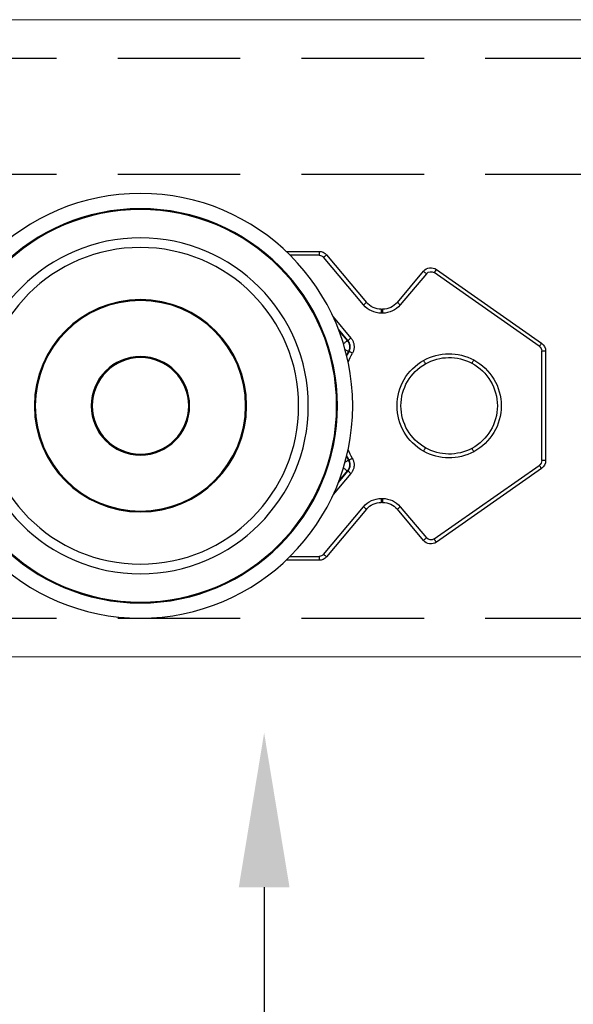
# Model space of a CAD drawing. Units: millimetres. Extents: x 29 to 967, y 30 to 683.
# Drawn here: x 188 to 217, y 515 to 566 of the extents above; entities that cross this region are included whole.
import ezdxf
from ezdxf import colors
from ezdxf.entities.mleader import LeaderData, LeaderLine
from ezdxf.math import Vec2, Vec3

# ---------------------------------------------------------------- set-up
doc = ezdxf.new("R2010")
doc.units = ezdxf.units.MM
doc.linetypes.add('DASHED2', pattern=[9.525, 6.35, -3.175])
doc.layers.add('Cuts', color=7, linetype='DASHED2')
doc.layers.add('Dimensions', color=7, linetype='Continuous')
doc.layers.add('Helaform', color=7, linetype='Continuous', lineweight=15)
doc.layers.add('Product names', color=7, linetype='Continuous', lineweight=15)

# ---------------------------------------------------------------- blocks, each defined once
blk = doc.blocks.new('20041 Hanger (side)')
at = {"layer": 'Helaform', "linetype": 'Continuous', "lineweight": 25}
for p, q in [((-34.265, 0.1), (-34.265, -0.1)), ((-32.55, 0.1), (-34.265, 0.1)), ((-34.648, -0.079), (-36.716, -2.543)), ((-36.563, -2.671), (-34.495, -0.207)), ((-34.265, -0.1), (-32.756, -0.1)), ((-40.341, -0.839), (-45.787, -4.652)), ((-45.672, -4.816), (-40.226, -1.003)), ((-38.315, -2.543), (-39.671, -0.927)), ((-39.824, -1.056), (-38.469, -2.671)), ((-37.549, -2.9), (-37.549, -3.1)), ((-37.482, -2.9), (-37.549, -2.9)), ((-37.482, -2.9), (-37.482, -3.1)), ((-37.549, -3.1), (-37.482, -3.1)), ((-34.991, -3.298), (-35.909, -4.392)), ((-35.756, -4.521), (-35.257, -3.926)), ((-35.289, -4.008), (-35.721, -4.524)), ((-46, -5.062), (-46, -10.738)), ((-46, -5.062), (-45.8, -5.062)), ((-45.8, -10.738), (-45.8, -5.062)), ((-35.812, -5.081), (-35.778, -5.083)), ((-46, -10.738), (-45.8, -10.738)), ((-45.787, -11.148), (-40.341, -14.961)), ((-40.226, -14.797), (-45.672, -10.984)), ((-35.778, -10.717), (-35.812, -10.719)), ((-35.909, -11.408), (-34.991, -12.502)), ((-35.257, -11.874), (-35.756, -11.279)), ((-35.721, -11.276), (-35.289, -11.792)), ((-37.482, -12.7), (-37.549, -12.7)), ((-37.549, -12.7), (-37.549, -12.9)), ((-37.482, -12.7), (-37.482, -12.9)), ((-38.469, -13.129), (-39.824, -14.744)), ((-39.671, -14.873), (-38.315, -13.257)), ((-37.549, -12.9), (-37.482, -12.9)), ((-36.716, -13.257), (-34.648, -15.721)), ((-34.495, -15.593), (-36.563, -13.129)), ((-34.265, -15.7), (-34.265, -15.9)), ((-32.756, -15.7), (-34.265, -15.7)), ((-34.265, -15.9), (-32.55, -15.9))]:
    blk.add_line(p, q, dxfattribs=at)
at = {"layer": 'Helaform', "linetype": 'Continuous', "lineweight": 25, "flags": 128}
for points in [[(-34.648, -0.079), (-34.646, -0.081), (-34.639, -0.086), (-34.628, -0.096), (-34.612, -0.109), (-34.594, -0.125), (-34.572, -0.143), (-34.548, -0.163), (-34.522, -0.185), (-34.495, -0.207)], [(-40.341, -0.839), (-40.339, -0.841), (-40.334, -0.849), (-40.326, -0.861), (-40.314, -0.877), (-40.3, -0.897), (-40.284, -0.921), (-40.266, -0.947), (-40.246, -0.974), (-40.226, -1.003)], [(-39.671, -0.927), (-39.674, -0.929), (-39.68, -0.935), (-39.692, -0.944), (-39.707, -0.957), (-39.726, -0.973), (-39.748, -0.991), (-39.772, -1.012), (-39.798, -1.033), (-39.824, -1.056)], [(-38.315, -2.543), (-38.318, -2.545), (-38.325, -2.551), (-38.336, -2.56), (-38.351, -2.573), (-38.37, -2.589), (-38.392, -2.607), (-38.416, -2.627), (-38.442, -2.649), (-38.469, -2.671)], [(-36.716, -2.543), (-36.714, -2.545), (-36.707, -2.551), (-36.695, -2.56), (-36.68, -2.573), (-36.661, -2.589), (-36.639, -2.607), (-36.615, -2.627), (-36.589, -2.649), (-36.563, -2.671)], [(-35.909, -4.392), (-35.883, -4.414), (-35.858, -4.435), (-35.834, -4.455), (-35.813, -4.473), (-35.794, -4.489), (-35.778, -4.502), (-35.767, -4.512), (-35.759, -4.518), (-35.756, -4.521)], [(-35.721, -4.524), (-35.733, -4.523), (-35.756, -4.521)], [(-35.522, -4.692), (-35.526, -4.688), (-35.559, -4.66), (-35.59, -4.634), (-35.618, -4.611), (-35.644, -4.589), (-35.666, -4.571), (-35.684, -4.555), (-35.7, -4.543), (-35.711, -4.533), (-35.718, -4.527), (-35.721, -4.524)], [(-45.787, -4.652), (-45.785, -4.655), (-45.78, -4.662), (-45.771, -4.674), (-45.76, -4.69), (-45.746, -4.711), (-45.729, -4.734), (-45.711, -4.76), (-45.692, -4.788), (-45.672, -4.816)], [(-35.988, -5.176), (-35.958, -5.16), (-35.929, -5.144), (-35.902, -5.129), (-35.877, -5.116), (-35.856, -5.104), (-35.838, -5.094), (-35.825, -5.087), (-35.816, -5.083), (-35.812, -5.081)], [(-35.692, -5.315), (-35.732, -5.234), (-35.812, -5.081)], [(-35.608, -4.991), (-35.628, -5.001), (-35.66, -5.019), (-35.689, -5.035), (-35.715, -5.048), (-35.736, -5.06), (-35.753, -5.069), (-35.766, -5.076), (-35.775, -5.081), (-35.778, -5.083)], [(-35.778, -5.083), (-35.699, -5.236), (-35.681, -5.271)], [(-42.183, -5.697), (-42.184, -5.695), (-42.188, -5.687), (-42.195, -5.674), (-42.205, -5.656), (-42.217, -5.635), (-42.23, -5.609), (-42.245, -5.582), (-42.261, -5.552), (-42.277, -5.521)], [(-39.772, -5.722), (-39.771, -5.72), (-39.766, -5.712), (-39.759, -5.699), (-39.749, -5.681), (-39.737, -5.66), (-39.723, -5.635), (-39.708, -5.608), (-39.691, -5.578), (-39.674, -5.548)], [(-42.277, -10.279), (-42.261, -10.248), (-42.245, -10.218), (-42.23, -10.191), (-42.217, -10.165), (-42.205, -10.144), (-42.195, -10.126), (-42.188, -10.113), (-42.184, -10.105), (-42.183, -10.103)], [(-39.674, -10.252), (-39.691, -10.222), (-39.708, -10.192), (-39.723, -10.165), (-39.737, -10.14), (-39.749, -10.119), (-39.759, -10.101), (-39.766, -10.088), (-39.771, -10.08), (-39.772, -10.078)], [(-35.988, -10.624), (-35.958, -10.64), (-35.929, -10.656), (-35.902, -10.671), (-35.877, -10.684), (-35.856, -10.696), (-35.838, -10.706), (-35.825, -10.713), (-35.816, -10.717), (-35.812, -10.719)], [(-35.812, -10.719), (-35.732, -10.566), (-35.692, -10.485)], [(-35.681, -10.529), (-35.699, -10.564), (-35.778, -10.717)], [(-45.787, -11.148), (-45.785, -11.145), (-45.78, -11.138), (-45.771, -11.126), (-45.76, -11.11), (-45.746, -11.089), (-45.729, -11.066), (-45.711, -11.04), (-45.692, -11.012), (-45.672, -10.984)], [(-35.608, -10.809), (-35.628, -10.799), (-35.66, -10.781), (-35.689, -10.765), (-35.715, -10.752), (-35.736, -10.74), (-35.753, -10.731), (-35.766, -10.724), (-35.775, -10.719), (-35.778, -10.717)], [(-35.522, -11.108), (-35.526, -11.112), (-35.559, -11.14), (-35.59, -11.166), (-35.618, -11.189), (-35.644, -11.211), (-35.666, -11.229), (-35.684, -11.245), (-35.7, -11.257), (-35.711, -11.267), (-35.718, -11.273), (-35.721, -11.276)], [(-35.909, -11.408), (-35.883, -11.386), (-35.858, -11.365), (-35.834, -11.345), (-35.813, -11.327), (-35.794, -11.311), (-35.778, -11.298), (-35.767, -11.288), (-35.759, -11.282), (-35.756, -11.279)], [(-35.756, -11.279), (-35.733, -11.277), (-35.721, -11.276)], [(-38.469, -13.129), (-38.442, -13.151), (-38.416, -13.173), (-38.392, -13.193), (-38.37, -13.211), (-38.351, -13.227), (-38.336, -13.24), (-38.325, -13.249), (-38.318, -13.255), (-38.315, -13.257)], [(-36.563, -13.129), (-36.589, -13.151), (-36.615, -13.173), (-36.639, -13.193), (-36.661, -13.211), (-36.68, -13.227), (-36.695, -13.24), (-36.707, -13.249), (-36.714, -13.255), (-36.716, -13.257)], [(-39.824, -14.744), (-39.798, -14.767), (-39.772, -14.788), (-39.748, -14.809), (-39.726, -14.827), (-39.707, -14.843), (-39.692, -14.856), (-39.68, -14.865), (-39.674, -14.871), (-39.671, -14.873)], [(-40.341, -14.961), (-40.339, -14.959), (-40.334, -14.951), (-40.326, -14.939), (-40.314, -14.923), (-40.3, -14.903), (-40.284, -14.879), (-40.266, -14.853), (-40.246, -14.826), (-40.226, -14.797)], [(-34.495, -15.593), (-34.522, -15.615), (-34.548, -15.637), (-34.572, -15.657), (-34.594, -15.675), (-34.612, -15.691), (-34.628, -15.704), (-34.639, -15.714), (-34.646, -15.719), (-34.648, -15.721)]]:
    blk.add_lwpolyline(points, dxfattribs=at)
at = {"layer": 'Helaform', "linetype": 'Continuous', "lineweight": 25}
for radius in [11, 10.211, 10.167, 8.7, 8.2, 5.5, 5.45, 2.55, 2.5]:
    blk.add_circle((-25, -7.9), radius, dxfattribs=at)
for centre, radius, start, end in [((-34.265, -0.4), 0.5, 90, 140), ((-34.265, -0.4), 0.3, 90, 140), ((-40.054, -1.249), 0.5, 40, 125), ((-40.054, -1.249), 0.3, 40, 125), ((-37.549, -1.9), 1, 220, 270), ((-37.482, -1.9), 1, 270, 320), ((-37.549, -1.9), 1.2, 220, 270), ((-37.482, -1.9), 1.2, 270, 320), ((-35.338, -4.846), 0.5, 140.0522, 208.297), ((-45.5, -5.062), 0.5, 125, 180), ((-45.5, -5.062), 0.3, 125, 180), ((-41, -7.9), 2.7, 118.236, 241.764), ((-41, -7.9), 2.7, 60.5885, 118.236), ((-41, -7.9), 2.5, 60.5885, 118.236), ((-41, -7.9), 2.7, 299.4115, 60.5885), ((-41, -7.9), 5.704, 23.3906, 28.5238), ((-41, -7.9), 2.5, 118.236, 241.764), ((-41, -7.9), 2.5, 299.4115, 60.5885), ((-41, -7.9), 2.5, 241.764, 299.4115), ((-41, -7.9), 5.704, 331.4762, 336.6094), ((-41, -7.9), 2.7, 241.764, 299.4115), ((-45.5, -10.738), 0.5, 180, 235), ((-45.5, -10.738), 0.3, 180, 235), ((-35.338, -10.954), 0.5, 151.7033, 219.9476), ((-37.549, -13.9), 1.2, 90, 140), ((-37.482, -13.9), 1.2, 40, 90), ((-37.549, -13.9), 1, 90, 140), ((-37.482, -13.9), 1, 40, 90), ((-40.054, -14.551), 0.3, 235, 320), ((-40.054, -14.551), 0.5, 235, 320), ((-34.265, -15.4), 0.5, 220, 270), ((-34.265, -15.4), 0.3, 220, 270)]:
    blk.add_arc(centre, radius, start, end, dxfattribs=at)
for points, knots in [([(-35.909, -4.392), (-35.923, -4.409), (-35.949, -4.443), (-35.986, -4.501), (-36.018, -4.568), (-36.045, -4.642), (-36.063, -4.719), (-36.073, -4.797), (-36.073, -4.876), (-36.065, -4.954), (-36.048, -5.031), (-36.023, -5.106), (-36, -5.153), (-35.988, -5.176)], [0, 0, 0, 0, 0.0769025, 0.153804, 0.2477087, 0.3419101, 0.4358134, 0.5297444, 0.6239778, 0.7179099, 0.8118378, 0.9060671, 1, 1, 1, 1]), ([(-35.812, -5.081), (-35.825, -5.055), (-35.849, -5.005), (-35.869, -4.922), (-35.875, -4.838), (-35.868, -4.754), (-35.846, -4.672), (-35.81, -4.592), (-35.775, -4.545), (-35.756, -4.521)], [0, 0, 0, 0, 0.1410628, 0.2821303, 0.423176, 0.5642206, 0.7052249, 0.8462322, 1, 1, 1, 1]), ([(-35.988, -10.624), (-35.998, -10.643), (-36.017, -10.681), (-36.041, -10.746), (-36.06, -10.818), (-36.072, -10.896), (-36.074, -10.974), (-36.068, -11.053), (-36.053, -11.13), (-36.029, -11.206), (-35.997, -11.277), (-35.958, -11.346), (-35.925, -11.387), (-35.909, -11.408)], [0, 0, 0, 0, 0.0769, 0.153805, 0.247705, 0.341908, 0.435813, 0.529744, 0.623978, 0.717907, 0.811837, 0.90607, 1, 1, 1, 1]), ([(-35.756, -11.279), (-35.773, -11.257), (-35.807, -11.212), (-35.843, -11.135), (-35.866, -11.054), (-35.875, -10.97), (-35.87, -10.885), (-35.851, -10.8), (-35.826, -10.747), (-35.812, -10.719)], [0, 0, 0, 0, 0.141062, 0.282122, 0.423172, 0.564216, 0.70522, 0.846228, 1, 1, 1, 1])]:
    blk.add_open_spline(points, degree=3, knots=knots, dxfattribs=at)
blk = doc.blocks.new('20202 Track (side)')
at = {"layer": 'Cuts'}
for p, q in [((0, 14.5), (700, 14.5)), ((0, 8.5), (700, 8.5)), ((0, -14.5), (700, -14.5))]:
    blk.add_line(p, q, dxfattribs=at)
at = {"layer": 'Helaform'}
for p, q in [((0, 16.5), (700, 16.5)), ((700, -16.5), (0, -16.5))]:
    blk.add_line(p, q, dxfattribs=at)

msp = doc.modelspace()

# ---------------------------------------------------------------- block references
at = {"layer": 'Dimensions', "xscale": -1}
msp.add_blockref('20041 Hanger (side)', (169.706, 553.92), dxfattribs=at)
at = {"layer": 'Helaform'}
msp.add_blockref('20202 Track (side)', (69.706, 549.52), dxfattribs=at)

# ---------------------------------------------------------------- leaders
at = {"layer": 'Product names'}
ml = msp.add_multileader_mtext('Standard', dxfattribs=at)
ml.set_content('MP-75/nylon', color=256)
ml.set_leader_properties()
ml.build(insert=Vec2(0, 0))
ml.multileader.update_dxf_attribs({"text_left_attachment_type": 6, "text_right_attachment_type": 6, "text_top_attachment_type": 10, "dogleg_length": 0.36, "arrow_head_size": 8})
ctx = ml.context
ctx.base_point, ctx.char_height, ctx.arrow_head_size, ctx.plane_origin = Vec3(204.741, 470.664), 8, 8, Vec3(201.97, 444.989)
ctx.left_attachment, ctx.right_attachment, ctx.bottom_attachment = 6, 6, 10
notes = []
notes.append((ctx, [(0, (1, 1, 0), (201.117, 470.664), (1, 0), 3.624, [(0, [(201.117, 529.08)], 0, [])])]))
ctx.mtext.insert, ctx.mtext.width, ctx.mtext.flow_direction = Vec3(206.741, 481.331), 37.33333, 5
for ctx, leaders in notes:
    for number, flags, end, landing, length, lines in leaders:
        leader = LeaderData()
        leader.index, (leader.has_last_leader_line, leader.has_dogleg_vector, leader.attachment_direction) = number, flags
        leader.last_leader_point, leader.dogleg_vector, leader.dogleg_length = Vec3(end), Vec3(landing), length
        for number, points, colour, breaks in lines:
            line = LeaderLine()
            line.index, line.vertices, line.color, line.breaks = number, Vec3.list(points), colors.encode_raw_color(colour), breaks
            leader.lines.append(line)
        ctx.leaders.append(leader)

doc.saveas('drawing.dxf')
